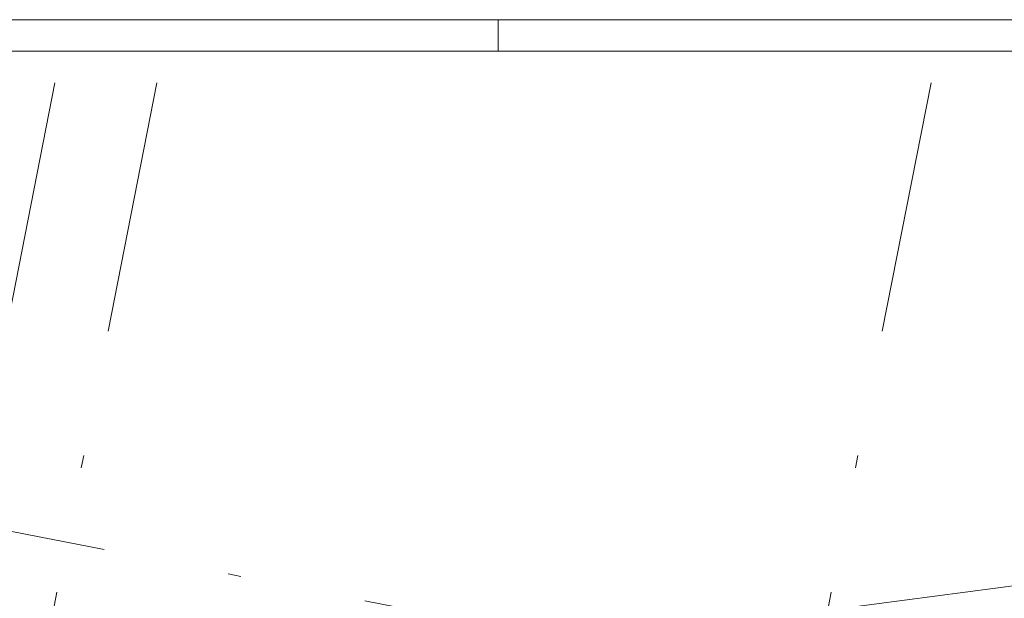
# Model space of a CAD drawing. Extents: x 0 to 69, y 0 to 49.5.
# Drawn here: x 17.7 to 25.4, y 45 to 49.5 of the extents above; entities that cross this region are included whole.
import ezdxf
from ezdxf.xclip import XClip

# ---------------------------------------------------------------- set-up
doc = ezdxf.new("R2010")
doc.units = 0
doc.header["$MEASUREMENT"] = 0
doc.header["$XCLIPFRAME"] = 0
doc.linetypes.add('Raster', pattern=[0.2, 0.1, -0.05, 0, -0.05])
doc.linetypes.add('Schnittlinie', pattern=[0.3, 0.15, -0.075, 0, -0.075])
for name, color, linetype in [('90 Schnitt Marker.BT0', 7, 'Continuous'), ('Neubau_00 Achsraster', 7, 'Continuous'), ('Neubau_95 L5 Ausführungsplanung Bemaßung.roh', 7, 'Continuous')]:
    doc.layers.add(name, color=color, linetype=linetype)

# ---------------------------------------------------------------- blocks, each defined once
blk = doc.blocks.new('Planrahmen 27[1]', base_point=(68.95, 0))
at = {"color": 7, "linetype": 'Continuous', "lineweight": 13, "ltscale": 20}
for p, q in [((0, 49.55), (68.95, 49.55)), ((21.45, 49.55), (21.45, 49.3)), ((1, 49.3), (68.7, 49.3))]:
    blk.add_line(p, q, dxfattribs=at)
blk = doc.blocks.new('Zeichnung_4_1', base_point=(-84.7914, 0.6271))
at = {"layer": '90 Schnitt Marker.BT0', "color": 7, "linetype": 'Schnittlinie', "lineweight": 13, "ltscale": 20}
blk.add_line((17.9479, 49.05), (9.6716, 6.8069), dxfattribs=at)
at = {"layer": 'Neubau_00 Achsraster', "color": 5, "linetype": 'Raster', "lineweight": 18, "ltscale": 20}
for p, q in [((18.7534, 49.05), (9.5826, 2.2406)), ((24.8675, 49.05), (15.4706, 1.087)), ((4.3034, 48.1114), (59.45, 37.3071))]:
    blk.add_line(p, q, dxfattribs=at)
at = {"layer": 'Neubau_95 L5 Ausführungsplanung Bemaßung.roh', "color": 7, "linetype": 'Continuous', "lineweight": 13, "ltscale": 20}
blk.add_line((9.5138, 42.9782), (47.0976, 47.9035), dxfattribs=at)

msp = doc.modelspace()

# ---------------------------------------------------------------- block references
at = {"color": 7, "linetype": 'Continuous', "lineweight": 18, "ltscale": 20}
msp.add_blockref('Planrahmen 27[1]', (68.95, 0), dxfattribs=at)

# ---------------------------------------------------------------- next in the draw order: block references
at = {"color": 7, "linetype": 'Continuous', "lineweight": 13, "ltscale": 20}
ref = msp.add_blockref('Zeichnung_4_1', (-84.7914, 0.6271), dxfattribs=at)
XClip(ref).set_block_clipping_path([(1.2334166794, 0.5), (59.4499999983, 0.5), (59.4499996667, 49.0499990053), (1.2499150564, 49.0499927467)])

doc.saveas('drawing.dxf')
